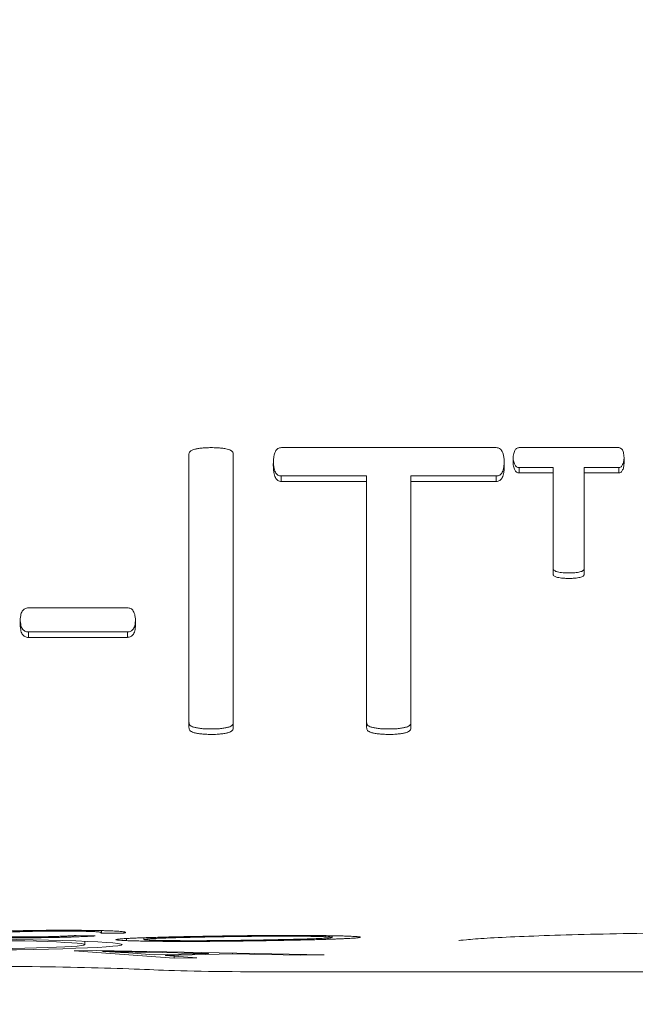
# Model space of a CAD drawing. Units: inches. Extents: x -150 to 83, y 8 to 51.
# Drawn here: x 57 to 57, y 37 to 37 of the extents above; entities that cross this region are included whole.
import ezdxf

# ---------------------------------------------------------------- set-up
doc = ezdxf.new("R2010")
doc.units = ezdxf.units.IN
doc.header["$LTSCALE"] = 5
doc.header["$MEASUREMENT"] = 0
doc.layers.get('0').update_dxf_attribs({"lineweight": 5})
doc.layers.add('Dimension (ANSI)', color=7, linetype='Continuous', lineweight=5)
doc.layers.add('Visible (ANSI)', color=7, linetype='Continuous', lineweight=5)
doc.styles.add('ROMANS', font='tahoma.ttf')
doc.dimstyles.new('Default (ANSI)', dxfattribs={"dimscale": 5, "dimtxt": 0.07, "dimasz": 0.07, "dimexe": 0.125, "dimexo": 0.0625, "dimgap": 0.031496, "dimtad": 0, "dimtih": 1, "dimtoh": 1, "dimrnd": 1e-08, "dimzin": 0, "dimdsep": 46, "dimtxsty": 'ROMANS', "dimblk": 'Filled-1', "dimcen": 0.09, "dimdle": 0.393701, "dimclrd": 256, "dimclre": 256, "dimclrt": 256, "dimadec": 0, "dimazin": 0, "dimtfac": 1, "dimtofl": 0, "dimtmove": 0, "dimatfit": 3, "dimfxl": 1, "dimtolj": 1, "dimtzin": 0, "dimlwd": -1, "dimlwe": -1, "dimarcsym": 0})

# ---------------------------------------------------------------- blocks, each defined once
blk = doc.blocks.new('Filled-1')
at = {"color": 0}
for p, q in [((0, 0), (-1, 0.1667)), ((-1, 0.1667), (-1, -0.1667)), ((-1, 0), (0, 0)), ((-1, -0.1667), (0, 0))]:
    blk.add_line(p, q, dxfattribs=at)
at = {"color": 0, "flags": 128}
blk.add_lwpolyline([(-1, -0.1667), (0, 0), (-1, 0.1667), (-1, -0.1667)], dxfattribs=at)
at = {"color": 0}
blk.add_solid([(-1, -0.1667), (0, 0), (-1, 0.1667), (-1, -0.1667)], dxfattribs=at)
blk = doc.blocks.new('*D51')
at = {"layer": 'Defpoints', "color": 0, "transparency": 16777216}
for p in [(57.66605, 40.77382), (53.16605, 36.5541), (57.66605, 32.7766)]:
    blk.add_point(p, dxfattribs=at)
at = {"layer": 'Dimension (ANSI)', "transparency": 16777216}
for p, q in [((53.16605, 36.8666), (53.16605, 41.39882)), ((57.66605, 33.0891), (57.66605, 41.39882)), ((53.51605, 40.77382), (54.80597, 40.77382)), ((57.31605, 40.77382), (56.02614, 40.77382))]:
    blk.add_line(p, q, dxfattribs=at)
at = {"layer": 'Dimension (ANSI)', "transparency": 16777216, "xscale": 0.3500000014901161, "yscale": 0.3500000014901161, "zscale": 0.3500000014901161, "rotation": 180}
blk.add_blockref('Filled-1', (53.16605, 40.77382), dxfattribs=at)
at = {"layer": 'Dimension (ANSI)', "transparency": 16777216, "xscale": 0.3500000014901161, "yscale": 0.3500000014901161, "zscale": 0.3500000014901161}
blk.add_blockref('Filled-1', (57.66605, 40.77382), dxfattribs=at)
at = {"layer": 'Dimension (ANSI)', "transparency": 16777216, "insert": (55.41605, 40.77382), "char_height": 0.35, "attachment_point": 5, "style": 'ROMANS'}
blk.add_mtext('\\A1;4.50', dxfattribs=at)
blk = doc.blocks.new('*D52')
at = {"layer": 'Defpoints', "color": 0, "transparency": 16777216}
for p in [(60.16605, 41.73471), (53.16605, 36.5541), (60.16605, 34.1791)]:
    blk.add_point(p, dxfattribs=at)
at = {"layer": 'Dimension (ANSI)', "transparency": 16777216}
for p, q in [((53.16605, 36.8666), (53.16605, 42.35971)), ((60.16605, 34.4916), (60.16605, 42.35971)), ((53.51605, 41.73471), (56.0629, 41.73471)), ((59.81605, 41.73471), (57.2692, 41.73471))]:
    blk.add_line(p, q, dxfattribs=at)
at = {"layer": 'Dimension (ANSI)', "transparency": 16777216, "xscale": 0.3500000014901161, "yscale": 0.3500000014901161, "zscale": 0.3500000014901161, "rotation": 180}
blk.add_blockref('Filled-1', (53.16605, 41.73471), dxfattribs=at)
at = {"layer": 'Dimension (ANSI)', "transparency": 16777216, "xscale": 0.3500000014901161, "yscale": 0.3500000014901161, "zscale": 0.3500000014901161}
blk.add_blockref('Filled-1', (60.16605, 41.73471), dxfattribs=at)
at = {"layer": 'Dimension (ANSI)', "transparency": 16777216, "insert": (56.66605, 41.73471), "char_height": 0.35, "attachment_point": 5, "style": 'ROMANS'}
blk.add_mtext('\\A1;7.00', dxfattribs=at)
blk = doc.blocks.new('*D53')
at = {"layer": 'Defpoints', "color": 0, "transparency": 16777216}
for p in [(61.10355, 42.59391), (53.16605, 36.5541), (61.10355, 35.4931)]:
    blk.add_point(p, dxfattribs=at)
at = {"layer": 'Dimension (ANSI)', "transparency": 16777216}
for p, q in [((53.16605, 36.8666), (53.16605, 43.21891)), ((61.10355, 35.8056), (61.10355, 43.21891)), ((53.51605, 42.59391), (56.52789, 42.59391)), ((60.75355, 42.59391), (57.74171, 42.59391))]:
    blk.add_line(p, q, dxfattribs=at)
at = {"layer": 'Dimension (ANSI)', "transparency": 16777216, "xscale": 0.3500000014901161, "yscale": 0.3500000014901161, "zscale": 0.3500000014901161, "rotation": 180}
blk.add_blockref('Filled-1', (53.16605, 42.59391), dxfattribs=at)
at = {"layer": 'Dimension (ANSI)', "transparency": 16777216, "xscale": 0.3500000014901161, "yscale": 0.3500000014901161, "zscale": 0.3500000014901161}
blk.add_blockref('Filled-1', (61.10355, 42.59391), dxfattribs=at)
at = {"layer": 'Dimension (ANSI)', "transparency": 16777216, "insert": (57.1348, 42.59391), "char_height": 0.35, "attachment_point": 5, "style": 'ROMANS'}
blk.add_mtext('\\A1;7.94', dxfattribs=at)
blk = doc.blocks.new('*D54')
at = {"layer": 'Defpoints', "color": 0, "transparency": 16777216}
for p in [(62.16605, 43.52176), (53.16605, 36.5541), (62.16605, 36.5541)]:
    blk.add_point(p, dxfattribs=at)
at = {"layer": 'Dimension (ANSI)', "transparency": 16777216}
for p, q in [((53.16605, 36.8666), (53.16605, 44.14676)), ((62.16605, 36.8666), (62.16605, 44.14676)), ((53.51605, 43.52176), (57.05914, 43.52176)), ((61.81605, 43.52176), (58.27296, 43.52176))]:
    blk.add_line(p, q, dxfattribs=at)
at = {"layer": 'Dimension (ANSI)', "transparency": 16777216, "xscale": 0.3500000014901161, "yscale": 0.3500000014901161, "zscale": 0.3500000014901161, "rotation": 180}
blk.add_blockref('Filled-1', (53.16605, 43.52176), dxfattribs=at)
at = {"layer": 'Dimension (ANSI)', "transparency": 16777216, "xscale": 0.3500000014901161, "yscale": 0.3500000014901161, "zscale": 0.3500000014901161}
blk.add_blockref('Filled-1', (62.16605, 43.52176), dxfattribs=at)
at = {"layer": 'Dimension (ANSI)', "transparency": 16777216, "insert": (57.66605, 43.52176), "char_height": 0.35, "attachment_point": 5, "style": 'ROMANS'}
blk.add_mtext('\\A1;9.00', dxfattribs=at)

msp = doc.modelspace()

# ---------------------------------------------------------------- linework, layer by layer
at = {"layer": 'Visible (ANSI)'}
for p, q in [((56.94324, 37.19295), (57.04322, 37.19295)), ((57.05391, 37.19295), (57.10031, 37.19295)), ((56.90017, 37.06275), (56.90017, 37.18966)), ((56.92085, 37.18966), (56.92085, 37.06275)), ((57.10283, 37.18758), (57.10283, 37.1869)), ((57.06974, 37.18369), (57.05388, 37.18369)), ((57.05388, 37.18369), (57.05388, 37.18117)), ((57.06974, 37.18369), (57.06974, 37.18117)), ((57.10031, 37.18369), (57.08422, 37.18369)), ((57.08422, 37.18369), (57.08422, 37.18117)), ((57.10031, 37.18369), (57.10031, 37.18117)), ((56.98289, 37.17976), (56.94318, 37.17976)), ((56.94318, 37.17976), (56.94318, 37.17724)), ((56.98289, 37.17976), (56.98289, 37.17724)), ((57.04328, 37.17976), (57.00357, 37.17976)), ((57.00357, 37.17976), (57.00357, 37.17724)), ((57.04328, 37.17976), (57.04328, 37.17724)), ((57.06974, 37.18117), (57.05388, 37.18117)), ((57.06974, 37.13418), (57.06974, 37.18117)), ((57.10031, 37.18117), (57.08422, 37.18117)), ((57.08422, 37.18117), (57.08422, 37.13418)), ((56.98289, 37.17724), (56.94318, 37.17724)), ((56.98289, 37.06272), (56.98289, 37.17724)), ((57.04328, 37.17724), (57.00357, 37.17724)), ((57.00357, 37.17724), (57.00357, 37.06272)), ((56.82556, 37.11836), (56.87151, 37.11836)), ((56.87151, 37.10714), (56.82556, 37.10714)), ((56.82556, 37.10714), (56.82556, 37.10462)), ((56.87151, 37.10714), (56.87151, 37.10462)), ((56.87151, 37.10462), (56.82556, 37.10462)), ((56.84646, 36.9683), (56.84646, 36.9679)), ((56.85949, 36.96814), (56.85949, 36.9672)), ((56.87007, 36.96755), (56.87007, 36.96703)), ((56.84764, 36.96585), (56.85653, 36.96565)), ((56.85165, 36.9632), (56.85165, 36.96163)), ((56.87007, 36.96703), (56.85912, 36.96701)), ((56.87114, 36.96447), (56.87114, 36.96349)), ((56.87914, 36.96483), (56.87914, 36.96402)), ((56.90254, 36.96345), (56.90254, 36.96312)), ((56.90623, 36.96549), (56.90623, 36.96512)), ((56.94442, 36.96399), (56.94442, 36.9636)), ((56.96367, 36.96581), (56.96367, 36.9653)), ((56.96693, 36.96575), (56.96693, 36.96499)), ((56.84672, 36.95868), (56.85734, 36.95892)), ((56.89336, 36.9553), (56.84672, 36.95868)), ((56.85734, 36.95892), (56.96317, 36.9569)), ((56.85972, 36.95888), (56.85972, 36.95851)), ((56.87008, 36.9579), (56.88396, 36.95691)), ((56.90926, 36.95749), (56.88063, 36.95807)), ((56.88396, 36.95691), (56.90926, 36.95749)), ((56.92044, 36.95727), (56.88923, 36.95655)), ((56.88923, 36.95703), (56.88923, 36.95655)), ((56.88923, 36.95655), (56.90384, 36.95554)), ((56.89336, 36.95626), (56.89336, 36.9553)), ((56.90384, 36.95554), (56.89336, 36.9553)), ((56.90926, 36.95793), (56.90926, 36.95749)), ((56.92044, 36.95772), (56.92044, 36.95727)), ((56.95194, 36.95664), (56.92044, 36.95727)), ((56.95194, 36.95711), (56.95194, 36.95664)), ((56.96317, 36.9569), (56.95194, 36.95664)), ((57.59505, 36.94899), (56.93612, 36.94899))]:
    msp.add_line(p, q, dxfattribs=at)
for major_axis in [(-0.094, 0), (-0.07659, 0)]:
    msp.add_ellipse((56.77505, 36.96163), major_axis=major_axis, ratio=0.028794, dxfattribs=at)
for centre, major_axis, start_param, end_param in [((56.77505, 36.9481), (-0.125, 0), 3.655854, 5.768924), ((56.93612, 36.95072), (-0.06, 0), 0.514261, 1.570796)]:
    msp.add_ellipse(centre, major_axis=major_axis, ratio=0.028794, start_param=start_param, end_param=end_param, dxfattribs=at)
for points, knots in [([(56.90017, 37.18966), (56.90019, 37.18992), (56.90024, 37.19044), (56.90066, 37.19118), (56.90147, 37.19173), (56.90259, 37.19216), (56.90406, 37.19241), (56.90586, 37.19275), (56.90806, 37.19291), (56.90965, 37.19294), (56.91051, 37.19295)], [0, 0, 0, 0, 0.06923, 0.137755, 0.217617, 0.315637, 0.441688, 0.597238, 0.781178, 1, 1, 1, 1]), ([(56.91051, 37.19295), (56.91142, 37.19294), (56.91308, 37.19292), (56.91536, 37.19276), (56.91716, 37.19242), (56.9186, 37.19215), (56.91967, 37.19175), (56.92039, 37.19116), (56.92077, 37.19043), (56.92082, 37.18992), (56.92085, 37.18966)], [0, 0, 0, 0, 0.231629, 0.420315, 0.575288, 0.695559, 0.790714, 0.864018, 0.931026, 1, 1, 1, 1]), ([(56.93946, 37.18497), (56.93947, 37.18562), (56.93949, 37.18683), (56.93967, 37.18851), (56.93999, 37.18993), (56.94039, 37.19108), (56.94091, 37.19196), (56.94159, 37.19255), (56.9424, 37.19286), (56.94296, 37.19292), (56.94324, 37.19295)], [0, 0, 0, 0, 0.199944, 0.375445, 0.52477, 0.649172, 0.748727, 0.83408, 0.916555, 1, 1, 1, 1]), ([(57.04322, 37.19295), (57.04351, 37.19292), (57.04407, 37.19287), (57.04488, 37.19255), (57.04555, 37.19195), (57.0461, 37.19108), (57.04654, 37.18994), (57.04681, 37.18851), (57.04696, 37.18683), (57.04698, 37.18562), (57.047, 37.18497)], [0, 0, 0, 0, 0.086409, 0.165806, 0.250988, 0.351996, 0.477234, 0.62562, 0.800456, 1, 1, 1, 1]), ([(57.05113, 37.1869), (57.05114, 37.18739), (57.05115, 37.18832), (57.05125, 37.1896), (57.05153, 37.19066), (57.05181, 37.19153), (57.05225, 37.19216), (57.05271, 37.19262), (57.05328, 37.1929), (57.05369, 37.19293), (57.05391, 37.19295)], [0, 0, 0, 0, 0.202896, 0.381194, 0.528805, 0.654455, 0.755262, 0.838935, 0.914533, 1, 1, 1, 1]), ([(57.10031, 37.19295), (57.10049, 37.19293), (57.10085, 37.19288), (57.10136, 37.19261), (57.10182, 37.19217), (57.10217, 37.19151), (57.1025, 37.19067), (57.10265, 37.18958), (57.10284, 37.18832), (57.10284, 37.1874), (57.10283, 37.1869)], [0, 0, 0, 0, 0.070634, 0.144397, 0.230305, 0.329344, 0.458352, 0.608158, 0.791683, 1, 1, 1, 1]), ([(57.05388, 37.18369), (57.05367, 37.18371), (57.05327, 37.18374), (57.05271, 37.18401), (57.05224, 37.18448), (57.05183, 37.18512), (57.05152, 37.18594), (57.05125, 37.18692), (57.05118, 37.1877), (57.05116, 37.18814), (57.05116, 37.1882)], [0, 0, 0, 0, 0.0852316, 0.1644953, 0.2522242, 0.3616613, 0.4850941, 0.6312493, 0.8005567, 0.8227145, 0.8227145, 0.8227145, 0.8227145]), ([(57.10281, 37.1882), (57.10281, 37.18815), (57.10278, 37.1877), (57.10264, 37.18694), (57.1025, 37.18593), (57.10214, 37.18514), (57.10182, 37.18448), (57.10139, 37.18401), (57.10087, 37.18375), (57.1005, 37.18371), (57.10031, 37.18369)], [0.1807151, 0.1807151, 0.1807151, 0.1807151, 0.2038295, 0.3773929, 0.5248278, 0.6509752, 0.7583285, 0.844844, 0.9218272, 1, 1, 1, 1]), ([(56.94318, 37.17724), (56.94289, 37.17725), (56.94233, 37.17728), (56.94156, 37.17765), (56.94088, 37.17822), (56.94036, 37.17907), (56.94, 37.18017), (56.93967, 37.18152), (56.93949, 37.18316), (56.93947, 37.18434), (56.93946, 37.18497)], [0, 0, 0, 0, 0.085365, 0.16852, 0.256281, 0.355854, 0.476534, 0.623705, 0.797675, 1, 1, 1, 1]), ([(56.94318, 37.17976), (56.94289, 37.17977), (56.94233, 37.1798), (56.94156, 37.18017), (56.94088, 37.18074), (56.94036, 37.18159), (56.94, 37.18269), (56.93967, 37.18404), (56.93954, 37.18526), (56.9395, 37.18602), (56.93949, 37.18624)], [0, 0, 0, 0, 0.0853647, 0.1685199, 0.2562811, 0.3558539, 0.4765338, 0.6237046, 0.7976745, 0.8672199, 0.8672199, 0.8672199, 0.8672199]), ([(57.04696, 37.18624), (57.04695, 37.18603), (57.04692, 37.18526), (57.04681, 37.18404), (57.04653, 37.18268), (57.04613, 37.18158), (57.04557, 37.18075), (57.0449, 37.18017), (57.04413, 37.1798), (57.04357, 37.17977), (57.04328, 37.17976)], [0.132463, 0.132463, 0.132463, 0.132463, 0.201958, 0.3752759, 0.5214924, 0.643048, 0.7441844, 0.8317861, 0.9147903, 1, 1, 1, 1]), ([(57.047, 37.18497), (57.04698, 37.18434), (57.04696, 37.18316), (57.04681, 37.18153), (57.04653, 37.18016), (57.04613, 37.17906), (57.04557, 37.17823), (57.0449, 37.17765), (57.04413, 37.17728), (57.04357, 37.17725), (57.04328, 37.17724)], [0, 0, 0, 0, 0.201958, 0.375276, 0.521492, 0.643048, 0.744184, 0.831786, 0.91479, 1, 1, 1, 1]), ([(57.05388, 37.18117), (57.05367, 37.18119), (57.05327, 37.18122), (57.05271, 37.18149), (57.05224, 37.18196), (57.05183, 37.1826), (57.05152, 37.18342), (57.05125, 37.18441), (57.05114, 37.18559), (57.05114, 37.18644), (57.05113, 37.1869)], [0, 0, 0, 0, 0.0852316, 0.1644953, 0.2522242, 0.3616613, 0.4850941, 0.6312493, 0.8005567, 1, 1, 1, 1]), ([(57.10283, 37.1869), (57.10284, 37.18644), (57.10284, 37.18559), (57.10264, 37.18442), (57.1025, 37.18341), (57.10214, 37.18262), (57.10182, 37.18196), (57.10139, 37.1815), (57.10087, 37.18123), (57.1005, 37.18119), (57.10031, 37.18117)], [0, 0, 0, 0, 0.20383, 0.377393, 0.524828, 0.650975, 0.758329, 0.844844, 0.921827, 1, 1, 1, 1]), ([(57.07711, 37.13462), (57.07647, 37.13462), (57.07529, 37.13462), (57.07369, 37.13475), (57.07241, 37.13491), (57.07143, 37.13519), (57.07069, 37.1355), (57.07015, 37.13582), (57.06979, 37.13623), (57.06976, 37.13654), (57.06974, 37.1367)], [0, 0, 0, 0, 0.2364108, 0.430095, 0.5855484, 0.7089413, 0.8041469, 0.8806407, 0.9397352, 1, 1, 1, 1]), ([(57.07711, 37.1321), (57.07647, 37.1321), (57.07529, 37.1321), (57.07369, 37.13223), (57.07241, 37.13239), (57.07143, 37.13267), (57.07069, 37.13298), (57.07015, 37.1333), (57.06979, 37.13371), (57.06976, 37.13402), (57.06974, 37.13418)], [0, 0, 0, 0, 0.2364108, 0.430095, 0.5855484, 0.7089413, 0.8041469, 0.8806407, 0.9397352, 1, 1, 1, 1]), ([(57.08422, 37.1367), (57.0842, 37.13654), (57.08417, 37.13624), (57.08386, 37.13583), (57.08337, 37.13548), (57.08264, 37.1352), (57.08169, 37.1349), (57.08044, 37.13475), (57.07889, 37.13462), (57.07775, 37.13462), (57.07711, 37.13462)], [0, 0, 0, 0, 0.062006, 0.120466, 0.192635, 0.290591, 0.413672, 0.569611, 0.760812, 1, 1, 1, 1]), ([(57.08422, 37.13418), (57.0842, 37.13403), (57.08417, 37.13372), (57.08386, 37.13331), (57.08337, 37.13296), (57.08264, 37.13268), (57.08169, 37.13238), (57.08044, 37.13223), (57.07889, 37.1321), (57.07775, 37.1321), (57.07711, 37.1321)], [0, 0, 0, 0, 0.062006, 0.120466, 0.192635, 0.290591, 0.413672, 0.569611, 0.760812, 1, 1, 1, 1]), ([(56.82158, 37.11155), (56.82159, 37.11213), (56.82161, 37.11321), (56.82181, 37.11469), (56.82207, 37.11589), (56.82249, 37.11683), (56.82308, 37.11753), (56.82379, 37.11802), (56.82464, 37.11831), (56.82524, 37.11834), (56.82556, 37.11836)], [0, 0, 0, 0, 0.198617, 0.367072, 0.506453, 0.617125, 0.711213, 0.805944, 0.898472, 1, 1, 1, 1]), ([(56.87151, 37.11836), (56.87179, 37.11834), (56.87233, 37.11829), (56.87311, 37.11809), (56.8738, 37.11762), (56.87435, 37.11687), (56.87478, 37.1159), (56.8751, 37.11468), (56.87533, 37.11321), (56.87535, 37.11213), (56.87535, 37.11155)], [0, 0, 0, 0, 0.092485, 0.177439, 0.263707, 0.364772, 0.488197, 0.627048, 0.798458, 1, 1, 1, 1]), ([(56.82556, 37.10462), (56.82524, 37.10463), (56.82463, 37.10465), (56.82379, 37.10499), (56.82306, 37.10548), (56.82249, 37.10621), (56.82207, 37.10716), (56.82181, 37.10838), (56.82161, 37.10987), (56.82159, 37.11096), (56.82158, 37.11155)], [0, 0, 0, 0, 0.100459, 0.193238, 0.286972, 0.382773, 0.495433, 0.633348, 0.800029, 1, 1, 1, 1]), ([(56.82556, 37.10714), (56.82524, 37.10715), (56.82463, 37.10717), (56.82379, 37.10751), (56.82306, 37.108), (56.82249, 37.10873), (56.82207, 37.10968), (56.82181, 37.1109), (56.82166, 37.11196), (56.82162, 37.11263), (56.82162, 37.11279)], [0, 0, 0, 0, 0.1004592, 0.1932381, 0.2869718, 0.3827728, 0.4954326, 0.6333476, 0.8000294, 0.8569582, 0.8569582, 0.8569582, 0.8569582]), ([(56.87532, 37.1128), (56.87531, 37.11262), (56.87527, 37.11194), (56.87512, 37.11084), (56.87488, 37.1096), (56.87429, 37.10844), (56.87324, 37.10732), (56.87209, 37.1072), (56.87151, 37.10714)], [0.1439025, 0.1439025, 0.1439025, 0.1439025, 0.2061808, 0.3785956, 0.5217915, 0.6342614, 0.817014, 1, 1, 1, 1]), ([(56.87535, 37.11155), (56.87534, 37.11094), (56.87533, 37.10983), (56.87512, 37.10832), (56.87488, 37.10708), (56.87429, 37.10592), (56.87324, 37.1048), (56.87209, 37.10468), (56.87151, 37.10462)], [0, 0, 0, 0, 0.206181, 0.378596, 0.521792, 0.634261, 0.817014, 1, 1, 1, 1]), ([(56.91051, 37.06199), (56.90961, 37.062), (56.90796, 37.062), (56.90571, 37.06223), (56.90387, 37.0625), (56.90245, 37.06282), (56.90136, 37.0632), (56.90062, 37.06377), (56.90025, 37.0645), (56.90019, 37.06501), (56.90017, 37.06527)], [0, 0, 0, 0, 0.226449, 0.418327, 0.573027, 0.696731, 0.788418, 0.863857, 0.930945, 1, 1, 1, 1]), ([(56.92085, 37.06527), (56.92082, 37.06501), (56.92077, 37.0645), (56.92039, 37.06378), (56.91968, 37.06318), (56.91858, 37.06284), (56.91717, 37.06249), (56.91535, 37.06224), (56.91309, 37.062), (56.91142, 37.06199), (56.91051, 37.06199)], [0, 0, 0, 0, 0.069016, 0.136066, 0.209414, 0.303568, 0.424559, 0.579172, 0.768229, 1, 1, 1, 1]), ([(56.99323, 37.06199), (56.99233, 37.062), (56.99068, 37.062), (56.98843, 37.06223), (56.98659, 37.0625), (56.98517, 37.06282), (56.98408, 37.0632), (56.98336, 37.06376), (56.98296, 37.06448), (56.98291, 37.06498), (56.98289, 37.06524)], [0, 0, 0, 0, 0.227, 0.419345, 0.574422, 0.698427, 0.790337, 0.86596, 0.930777, 1, 1, 1, 1]), ([(57.00357, 37.06524), (57.00354, 37.06498), (57.0035, 37.06448), (57.0031, 37.06378), (57.0024, 37.06318), (57.0013, 37.06284), (56.99989, 37.06249), (56.99807, 37.06224), (56.99581, 37.062), (56.99414, 37.06199), (56.99323, 37.06199)], [0, 0, 0, 0, 0.069184, 0.133964, 0.207491, 0.301874, 0.423159, 0.578148, 0.767665, 1, 1, 1, 1]), ([(56.91051, 37.05947), (56.90961, 37.05948), (56.90796, 37.05949), (56.90571, 37.05972), (56.90387, 37.05998), (56.90245, 37.0603), (56.90136, 37.06068), (56.90062, 37.06125), (56.90025, 37.06198), (56.90019, 37.06249), (56.90017, 37.06275)], [0, 0, 0, 0, 0.226449, 0.418327, 0.573027, 0.696731, 0.788418, 0.863857, 0.930945, 1, 1, 1, 1]), ([(56.92085, 37.06275), (56.92082, 37.06249), (56.92077, 37.06198), (56.92039, 37.06126), (56.91968, 37.06066), (56.91858, 37.06032), (56.91717, 37.05997), (56.91535, 37.05972), (56.91309, 37.05948), (56.91142, 37.05948), (56.91051, 37.05947)], [0, 0, 0, 0, 0.069016, 0.136066, 0.209414, 0.303568, 0.424559, 0.579172, 0.768229, 1, 1, 1, 1]), ([(56.99323, 37.05947), (56.99233, 37.05948), (56.99068, 37.05949), (56.98843, 37.05972), (56.98659, 37.05998), (56.98517, 37.0603), (56.98408, 37.06068), (56.98336, 37.06125), (56.98296, 37.06196), (56.98291, 37.06246), (56.98289, 37.06272)], [0, 0, 0, 0, 0.227, 0.419345, 0.574422, 0.698427, 0.790337, 0.86596, 0.930777, 1, 1, 1, 1]), ([(57.00357, 37.06272), (57.00354, 37.06246), (57.0035, 37.06196), (57.0031, 37.06126), (57.0024, 37.06066), (57.0013, 37.06032), (56.99989, 37.05997), (56.99807, 37.05972), (56.99581, 37.05948), (56.99414, 37.05948), (56.99323, 37.05947)], [0, 0, 0, 0, 0.069184, 0.133964, 0.207491, 0.301874, 0.423159, 0.578148, 0.767665, 1, 1, 1, 1]), ([(56.79636, 36.96689), (56.79686, 36.96693), (56.79786, 36.96702), (56.79948, 36.96715), (56.80124, 36.96727), (56.80305, 36.96739), (56.80495, 36.9675), (56.80694, 36.9676), (56.80902, 36.96769), (56.81122, 36.96778), (56.81348, 36.96786), (56.81578, 36.96794), (56.81811, 36.968), (56.8205, 36.96807), (56.82293, 36.96812), (56.82539, 36.96817), (56.82791, 36.96821), (56.83044, 36.96824), (56.83301, 36.96827), (56.83557, 36.96829), (56.83813, 36.9683), (56.84069, 36.96831), (56.84323, 36.96831), (56.84577, 36.9683), (56.8483, 36.96829), (56.84996, 36.96828), (56.85079, 36.96827)], [0, 0, 0, 0, 0.06118, 0.119776, 0.176365, 0.230799, 0.282877, 0.333107, 0.381607, 0.428257, 0.473269, 0.516139, 0.557417, 0.597038, 0.634942, 0.671731, 0.707444, 0.742175, 0.776016, 0.809015, 0.841083, 0.873016, 0.904498, 0.935794, 0.967751, 1, 1, 1, 1]), ([(56.84646, 36.9679), (56.84521, 36.96791), (56.84277, 36.96792), (56.839, 36.96793), (56.8353, 36.96791), (56.83231, 36.96788), (56.83, 36.96785), (56.82825, 36.96782), (56.82652, 36.96778), (56.8248, 36.96774), (56.8231, 36.96769), (56.82142, 36.96764), (56.81978, 36.96758), (56.81812, 36.96752), (56.81652, 36.96745), (56.81497, 36.96737), (56.81344, 36.96729), (56.812, 36.9672), (56.81059, 36.96711), (56.80925, 36.96701), (56.80791, 36.96691), (56.80711, 36.96683), (56.8067, 36.9668)], [0, 0, 0, 0, 0.062976, 0.123296, 0.183359, 0.244987, 0.276973, 0.310326, 0.345126, 0.38191, 0.420555, 0.461233, 0.504093, 0.549176, 0.596427, 0.645973, 0.698469, 0.753283, 0.810687, 0.870751, 0.934053, 1, 1, 1, 1]), ([(56.85912, 36.96701), (56.85921, 36.96704), (56.85938, 36.9671), (56.85952, 36.96719), (56.85945, 36.96727), (56.85933, 36.96735), (56.85899, 36.96742), (56.85857, 36.96749), (56.85797, 36.96755), (56.85726, 36.96761), (56.8564, 36.96766), (56.85542, 36.96771), (56.85424, 36.96775), (56.853, 36.96779), (56.85154, 36.96782), (56.84999, 36.96785), (56.84828, 36.96788), (56.84707, 36.96789), (56.84646, 36.9679)], [0, 0, 0, 0, 0.087629, 0.170284, 0.248104, 0.32193, 0.391433, 0.457426, 0.519023, 0.577744, 0.634233, 0.687491, 0.74005, 0.791243, 0.842195, 0.893498, 0.945999, 1, 1, 1, 1]), ([(56.85079, 36.96827), (56.85169, 36.96826), (56.85345, 36.96825), (56.85593, 36.96821), (56.85824, 36.96817), (56.86036, 36.96812), (56.8623, 36.96806), (56.86405, 36.968), (56.86563, 36.96793), (56.867, 36.96785), (56.86819, 36.96777), (56.86914, 36.96768), (56.86989, 36.96759), (56.87036, 36.96749), (56.87067, 36.96738), (56.8707, 36.96727), (56.8705, 36.96715), (56.87022, 36.96707), (56.87007, 36.96703)], [0, 0, 0, 0, 0.054957, 0.108095, 0.16065, 0.213263, 0.2659, 0.319856, 0.375708, 0.43376, 0.493664, 0.556147, 0.621207, 0.689635, 0.761441, 0.836841, 0.916145, 1, 1, 1, 1]), ([(57.40029, 36.9635), (57.40029, 36.9635), (57.40017, 36.96352), (57.3993, 36.96364), (57.39785, 36.96381), (57.39248, 36.96429), (57.3874, 36.96463), (57.37251, 36.96538), (57.36137, 36.9658), (57.33439, 36.96656), (57.31783, 36.9669), (57.28187, 36.96742), (57.26196, 36.9676), (57.22154, 36.96778), (57.20052, 36.96777), (57.16009, 36.96757), (57.14017, 36.96738), (57.10399, 36.96682), (57.08727, 36.96646), (57.0592, 36.96562), (57.04744, 36.96512), (57.03502, 36.96438), (57.03171, 36.96413), (57.02727, 36.96371), (57.02581, 36.9635), (57.02581, 36.9635)], [0.144071, 0.144071, 0.144071, 0.144071, 0.162178, 0.162178, 0.217279, 0.217279, 0.316556, 0.316556, 0.45411, 0.45411, 0.605836, 0.605836, 0.761081, 0.761081, 0.917291, 0.917291, 1.073711, 1.073711, 1.229874, 1.229874, 1.384914, 1.384914, 1.458985, 1.458985, 1.523838, 1.523838, 1.523838, 1.523838]), ([(56.85653, 36.96565), (56.85575, 36.96561), (56.85423, 36.96552), (56.85177, 36.96541), (56.84922, 36.9653), (56.84667, 36.9652), (56.84405, 36.96511), (56.84132, 36.96504), (56.83856, 36.96497), (56.83575, 36.96491), (56.83288, 36.96487), (56.83, 36.96483), (56.82709, 36.96481), (56.82417, 36.96479), (56.82122, 36.96478), (56.81825, 36.96478), (56.81525, 36.9648), (56.8133, 36.96481), (56.81231, 36.96482)], [0, 0, 0, 0, 0.087591, 0.170251, 0.248215, 0.32158, 0.391117, 0.456572, 0.518666, 0.577826, 0.634335, 0.688775, 0.741116, 0.792394, 0.843331, 0.894543, 0.946722, 1, 1, 1, 1]), ([(56.81625, 36.9652), (56.81693, 36.9652), (56.81828, 36.96518), (56.82035, 36.96518), (56.82242, 36.96518), (56.82449, 36.96518), (56.82656, 36.9652), (56.82862, 36.96522), (56.83068, 36.96525), (56.83276, 36.96528), (56.8348, 36.96533), (56.83681, 36.96538), (56.83874, 36.96544), (56.84065, 36.96551), (56.84249, 36.96558), (56.84425, 36.96566), (56.84601, 36.96575), (56.84709, 36.96582), (56.84764, 36.96585)], [0, 0, 0, 0, 0.049798, 0.099073, 0.147349, 0.196487, 0.246145, 0.298026, 0.351616, 0.408475, 0.468387, 0.531422, 0.598493, 0.669169, 0.744696, 0.824601, 0.909738, 1, 1, 1, 1]), ([(56.87114, 36.96349), (56.87038, 36.96352), (56.86888, 36.96359), (56.86733, 36.9637), (56.86638, 36.96382), (56.86607, 36.96394), (56.86637, 36.96407), (56.86735, 36.9642), (56.86887, 36.96434), (56.87033, 36.96443), (56.87109, 36.96447)], [0, 0, 0, 0, 0.119403, 0.234978, 0.349991, 0.467154, 0.588357, 0.716049, 0.852593, 1, 1, 1, 1]), ([(56.87109, 36.96447), (56.87188, 36.96451), (56.87345, 36.9646), (56.87625, 36.96472), (56.87936, 36.96484), (56.88286, 36.96496), (56.8867, 36.96507), (56.89092, 36.96518), (56.89545, 36.96529), (56.8987, 36.96535), (56.90035, 36.96538)], [0, 0, 0, 0, 0.11522, 0.231581, 0.350939, 0.472625, 0.598391, 0.727524, 0.861642, 1, 1, 1, 1]), ([(56.90254, 36.96312), (56.9008, 36.96312), (56.89745, 36.96311), (56.89257, 36.96312), (56.88807, 36.96314), (56.88391, 36.96318), (56.88011, 36.96324), (56.87672, 36.96331), (56.87366, 36.96339), (56.87199, 36.96345), (56.87114, 36.96349)], [0, 0, 0, 0, 0.146525, 0.282263, 0.410289, 0.53153, 0.648615, 0.764174, 0.880463, 1, 1, 1, 1]), ([(56.90623, 36.96512), (56.90474, 36.96509), (56.90185, 36.96503), (56.8978, 36.96494), (56.89416, 36.96485), (56.8909, 36.96475), (56.88805, 36.96466), (56.88558, 36.96456), (56.88353, 36.96447), (56.88188, 36.96437), (56.88063, 36.96428), (56.87971, 36.96418), (56.87922, 36.9641), (56.87908, 36.96401), (56.87935, 36.96393), (56.88, 36.96385), (56.88099, 36.96378), (56.88198, 36.96373), (56.88247, 36.96371)], [0, 0, 0, 0, 0.090699, 0.1764107, 0.2576328, 0.3337998, 0.4063888, 0.4746241, 0.5398788, 0.6023398, 0.661445, 0.7162977, 0.7677401, 0.8161122, 0.8630195, 0.9085162, 0.9539207, 1, 1, 1, 1]), ([(56.88247, 36.96371), (56.88303, 36.96369), (56.88413, 36.96364), (56.88621, 36.96359), (56.8885, 36.96354), (56.89107, 36.96351), (56.89388, 36.96348), (56.89693, 36.96346), (56.90026, 36.96345), (56.90382, 36.96345), (56.9076, 36.96346), (56.91155, 36.96348), (56.91567, 36.96352), (56.91996, 36.96356), (56.9244, 36.96362), (56.92901, 36.96369), (56.93379, 36.96377), (56.93695, 36.96383), (56.93858, 36.96386)], [0, 0, 0, 0, 0.045625, 0.09009, 0.134941, 0.180551, 0.227804, 0.277583, 0.330801, 0.38812, 0.448852, 0.513275, 0.581961, 0.655247, 0.733272, 0.816545, 0.905492, 1, 1, 1, 1]), ([(56.90035, 36.96538), (56.90244, 36.96542), (56.90651, 36.9655), (56.91268, 36.9656), (56.91864, 36.96569), (56.92446, 36.96577), (56.93008, 36.96582), (56.93552, 36.96587), (56.9408, 36.96589), (56.94588, 36.9659), (56.9507, 36.9659), (56.9552, 36.96588), (56.95939, 36.96586), (56.96322, 36.96581), (56.96673, 36.96576), (56.96989, 36.9657), (56.97275, 36.96562), (56.97431, 36.96556), (56.9751, 36.96552)], [0, 0, 0, 0, 0.090899, 0.176612, 0.257257, 0.333389, 0.40505, 0.472603, 0.536962, 0.598219, 0.656367, 0.710737, 0.761887, 0.810969, 0.858334, 0.904844, 0.951827, 1, 1, 1, 1]), ([(56.94442, 36.9636), (56.94258, 36.96356), (56.939, 36.9635), (56.93355, 36.9634), (56.92818, 36.96333), (56.92287, 36.96326), (56.91768, 36.9632), (56.91256, 36.96316), (56.90753, 36.96313), (56.90418, 36.96312), (56.90254, 36.96312)], [0, 0, 0, 0, 0.144798, 0.282942, 0.415007, 0.541468, 0.662724, 0.778924, 0.891255, 1, 1, 1, 1]), ([(56.96367, 36.9653), (56.9631, 36.96532), (56.96195, 36.96537), (56.95988, 36.96542), (56.95755, 36.96547), (56.95498, 36.96551), (56.95217, 36.96554), (56.94911, 36.96556), (56.94581, 36.96557), (56.94226, 36.96557), (56.93848, 36.96556), (56.9345, 36.96553), (56.93031, 36.96549), (56.92588, 36.96544), (56.92126, 36.96538), (56.91642, 36.96531), (56.91135, 36.96522), (56.90798, 36.96516), (56.90623, 36.96512)], [0, 0, 0, 0, 0.045464, 0.089794, 0.134183, 0.178905, 0.225, 0.273344, 0.325154, 0.380144, 0.439261, 0.502538, 0.570789, 0.644422, 0.724082, 0.809926, 0.901662, 1, 1, 1, 1]), ([(56.93858, 36.96386), (56.94066, 36.96391), (56.94471, 36.96399), (56.95025, 36.96412), (56.95521, 36.96426), (56.95806, 36.96436), (56.95946, 36.96441)], [0, 0, 0, 0, 0.268343, 0.523969, 0.767109, 1, 1, 1, 1]), ([(56.9751, 36.96552), (56.97556, 36.9655), (56.97648, 36.96546), (56.97765, 36.9654), (56.97856, 36.96533), (56.97925, 36.96526), (56.97972, 36.96518), (56.97997, 36.96511), (56.97995, 36.96503), (56.97977, 36.96495), (56.97931, 36.96486), (56.97866, 36.96478), (56.97769, 36.9647), (56.97658, 36.96461), (56.97514, 36.96453), (56.97354, 36.96444), (56.97165, 36.96435), (56.96953, 36.96427), (56.9672, 36.96418), (56.96463, 36.96409), (56.96181, 36.96401), (56.95881, 36.96392), (56.95553, 36.96384), (56.95205, 36.96376), (56.94834, 36.96368), (56.94574, 36.96363), (56.94442, 36.9636)], [0, 0, 0, 0, 0.031918, 0.06345, 0.094584, 0.126009, 0.158001, 0.190521, 0.223809, 0.258391, 0.293914, 0.33025, 0.367764, 0.406371, 0.446573, 0.488547, 0.532043, 0.57746, 0.62449, 0.672772, 0.722859, 0.774432, 0.828036, 0.883288, 0.940725, 1, 1, 1, 1]), ([(56.95946, 36.96441), (56.96041, 36.96445), (56.96225, 36.96452), (56.96434, 36.96464), (56.96588, 36.96476), (56.96664, 36.96486), (56.96689, 36.96494), (56.96696, 36.965), (56.96683, 36.96505), (56.96654, 36.96511), (56.96606, 36.96516), (56.96544, 36.96521), (56.96467, 36.96525), (56.96401, 36.96528), (56.96367, 36.9653)], [0, 0, 0, 0, 0.145434, 0.282808, 0.414333, 0.542838, 0.605591, 0.665105, 0.723232, 0.779719, 0.835098, 0.889677, 0.944896, 1, 1, 1, 1]), ([(56.88063, 36.95807), (56.87956, 36.95809), (56.87749, 36.95813), (56.87448, 36.95819), (56.8716, 36.95825), (56.86891, 36.95831), (56.86639, 36.95836), (56.86402, 36.95841), (56.86181, 36.95846), (56.8604, 36.95849), (56.85972, 36.95851)], [0, 0, 0, 0, 0.14988, 0.292245, 0.427862, 0.55652, 0.678238, 0.791903, 0.899398, 1, 1, 1, 1]), ([(56.85972, 36.95851), (56.86067, 36.95846), (56.86258, 36.95836), (56.86525, 36.95821), (56.86776, 36.95805), (56.8693, 36.95795), (56.87008, 36.9579)], [0, 0, 0, 0, 0.248842, 0.498453, 0.748614, 1, 1, 1, 1])]:
    msp.add_open_spline(points, degree=3, knots=knots, dxfattribs=at)

# ---------------------------------------------------------------- dimensions: what is measured, and where the dimension line sits
at = {"layer": 'Dimension (ANSI)'}
for base, p2, picture, middle in [((62.16605, 43.52176), (62.16605, 36.5541), '*D54', (57.66605, 43.52176)), ((61.10355, 42.59391), (61.10355, 35.4931), '*D53', (57.1348, 42.59391)), ((60.16605, 41.73471), (60.16605, 34.1791), '*D52', (56.66605, 41.73471)), ((57.66605, 40.77382), (57.66605, 32.7766), '*D51', (55.41605, 40.77382))]:
    dim = msp.add_linear_dim(base=base, p1=(53.16605, 36.5541), p2=p2, angle=180, dimstyle='Default (ANSI)', override={"dimgap": 0.031496, "dimtih": 0, "dimtoh": 0, "dimdec": 2, "dimtol": 0, "dimlim": 0, "dimtp": 0, "dimtm": 0, "dimtdec": 2, "dimatfit": 1}, dxfattribs=at)
    dim.commit()
    dim.dimension.update_dxf_attribs({"geometry": picture, "text_midpoint": middle, "dimtype": 160})

doc.saveas('drawing.dxf')
